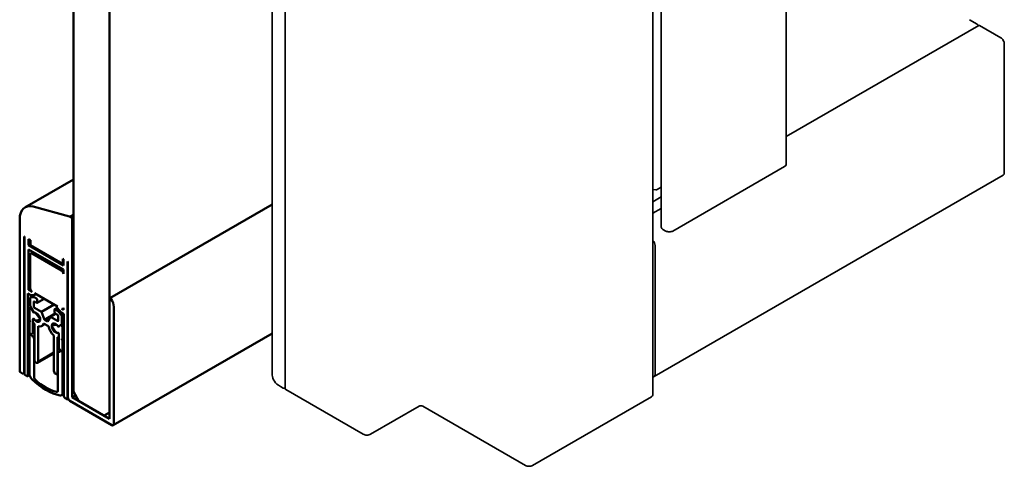
# Model space of a CAD drawing. Units: millimetres. Extents: x -531 to 776, y -108 to 550.
# Drawn here: x 555 to 749, y 279 to 366 of the extents above; entities that cross this region are included whole.
import ezdxf

# ---------------------------------------------------------------- set-up
doc = ezdxf.new("R2010")
doc.units = ezdxf.units.MM
doc.layers.add('Break Line (ISO)', color=7, linetype='Continuous', lineweight=50)
doc.layers.add('Visible (ISO)', color=7, linetype='Continuous', lineweight=50)

msp = doc.modelspace()

# ---------------------------------------------------------------- linework, layer by layer
at = {"layer": 'Break Line (ISO)'}
for p, q in [((565.7701, 422.7831), (565.7701, 293.3684)), ((572.8411, 289.2859), (572.8411, 418.7006)), ((565.0079, 327.7994), (557.8429, 329.7235)), ((555.23, 327.291), (555.23, 297.4124)), ((565.5579, 292.2661), (565.5579, 327.0955)), ((556.0768, 297.1685), (556.0768, 323.8679)), ((556.0768, 323.8679), (556.1436, 323.8294)), ((556.1436, 323.8294), (556.1436, 296.7217)), ((556.9581, 322.1343), (556.9581, 323.3591)), ((556.9581, 323.3591), (557.3498, 323.1329)), ((557.3498, 323.1329), (557.3498, 322.1531)), ((563.8157, 318.1751), (556.9581, 322.1343)), ((556.9581, 313.3978), (556.9581, 321.3179)), ((556.9581, 321.3179), (563.8157, 317.3586)), ((557.3498, 322.1531), (563.7138, 318.4789)), ((557.3103, 320.298), (557.3103, 313.6027)), ((563.4621, 317.1545), (557.6638, 320.5021)), ((563.7138, 318.4789), (563.7138, 319.4587)), ((563.7138, 319.4587), (563.8157, 319.3999)), ((563.8157, 319.3999), (563.8157, 318.1751)), ((564.6288, 291.8227), (564.6288, 318.9304)), ((564.6288, 318.9304), (564.6995, 318.8896)), ((563.8157, 317.3586), (563.8157, 316.5421)), ((564.6995, 318.8896), (564.6995, 292.1901)), ((557.6638, 312.9904), (556.9581, 313.3978)), ((556.8507, 296.5584), (556.8507, 312.6434)), ((556.8507, 312.6434), (557.4265, 312.3109)), ((558.0253, 311.9433), (557.2749, 311.8763)), ((557.2749, 311.8763), (557.2749, 310.1566)), ((557.4265, 312.3109), (558.1942, 312.3795)), ((558.5477, 311.6636), (558.096, 311.9244)), ((558.1234, 312.725), (562.6489, 310.1122)), ((558.6891, 310.9287), (558.6891, 311.4186)), ((572.8411, 311.5762), (572.8411, 288.0611)), ((557.4381, 309.874), (557.1309, 309.8466)), ((557.1309, 309.8466), (557.1309, 307.4983)), ((557.2749, 310.1566), (557.9849, 308.9269)), ((557.8378, 309.1817), (557.4381, 309.874)), ((557.982, 310.1122), (557.982, 311.0104)), ((558.1234, 311.092), (558.5477, 310.8471)), ((559.4925, 309.0768), (558.1234, 309.8673)), ((562.0832, 309.459), (562.0832, 308.9691)), ((562.6764, 309.2799), (562.2247, 309.5407)), ((562.5782, 309.8483), (563.3459, 308.8933)), ((563.8157, 309.4386), (563.4621, 309.6427)), ((563.8157, 309.8469), (563.8157, 309.4386)), ((573.6896, 286.9997), (573.6896, 310.028)), ((557.8378, 309.1717), (557.8378, 309.1817)), ((557.8378, 304.8041), (557.8378, 307.6204)), ((557.9841, 307.7021), (557.8405, 307.6192)), ((557.8405, 307.6192), (557.8405, 306.9828)), ((558.0555, 308.9137), (558.194, 308.9414)), ((558.194, 307.4457), (558.0555, 307.6333)), ((558.1967, 308.9367), (558.0582, 308.909)), ((558.0582, 307.6286), (558.1967, 307.441)), ((559.1841, 307.7565), (558.3517, 308.8495)), ((558.3517, 307.3493), (559.1841, 307.4811)), ((560.1049, 307.4985), (559.4925, 309.0768)), ((560.6675, 307.1737), (560.1049, 307.4985)), ((561.2799, 308.0449), (560.6675, 307.1737)), ((562.6489, 307.2545), (561.2799, 308.0449)), ((562.2247, 308.7242), (562.6489, 308.4792)), ((563.4975, 308.2837), (562.7471, 309.2172)), ((562.7904, 308.2343), (562.7904, 307.3361)), ((563.3459, 308.8933), (563.9217, 308.5609)), ((563.4975, 306.5641), (563.4975, 308.2837)), ((563.9217, 308.5609), (563.9217, 292.4759)), ((557.1309, 307.1717), (557.1309, 296.8892)), ((558.1234, 306.6762), (558.1234, 299.659)), ((558.8303, 299.2509), (558.8303, 306.2264)), ((559.916, 306.7911), (560.8564, 306.2482)), ((562.4207, 306.5002), (561.5883, 306.3685)), ((561.5883, 306.093), (562.4207, 305)), ((562.573, 306.4132), (562.7115, 306.2256)), ((562.7142, 306.2209), (562.5757, 306.4085)), ((562.7873, 306.154), (563.4975, 306.5641)), ((563.3343, 306.4699), (562.9346, 306.2391)), ((562.9346, 306.2391), (562.9346, 306.2291)), ((563.6415, 306.0877), (563.3343, 306.4699)), ((563.6415, 303.7394), (563.6415, 306.0877)), ((558.048, 296.2457), (558.048, 303.7081)), ((561.9421, 304.4297), (561.9421, 297.4543)), ((562.7115, 304.9452), (562.573, 304.9175)), ((562.5757, 304.9128), (562.7142, 304.9405)), ((562.649, 297.0462), (562.649, 304.0633)), ((562.9319, 304.6797), (562.7881, 304.9288)), ((562.9319, 304.0433), (562.9319, 304.6797)), ((562.9346, 304.6778), (562.9346, 301.8615)), ((563.6415, 293.1302), (563.6415, 303.4128)), ((562.7244, 301.0082), (562.7244, 293.5458)), ((555.3715, 297.1674), (555.7232, 296.9643)), ((556.1436, 296.7217), (556.6385, 296.4359)), ((564.1339, 292.1085), (564.6288, 291.8227)), ((572.8411, 288.0611), (565.5579, 292.2661)), ((565.7701, 293.3684), (566.8307, 291.5312)), ((565.0531, 291.5778), (573.3361, 286.7956)), ((566.8307, 291.5312), (571.7805, 288.6735)), ((571.7805, 288.6735), (572.8411, 289.2859))]:
    msp.add_line(p, q, dxfattribs=at)
at = {"layer": 'Break Line (ISO)', "linetype": 'Continuous', "lineweight": 35}
for p, q in [((741.6467, 366.4477), (743.2023, 365.5496)), ((743.6266, 365.3046), (747.7985, 362.896)), ((748.5056, 361.6712), (748.5056, 336.3598))]:
    msp.add_line(p, q, dxfattribs=at)
for centre, major_axis, start_param, end_param in [((743.2023, 365.3046), (0.15, -0.2598), 1.14371774, 2.35619449), ((743.6266, 365.0597), (-0.15, 0.2598), 5.49778714, 6.28318531), ((747.7985, 362.0795), (0.5, -0.866), 0.78539816, 2.35619449), ((747.7985, 336.7681), (0.5, -0.866), 0, 0.78539816)]:
    msp.add_ellipse(centre, major_axis=major_axis, ratio=0.57735027, start_param=start_param, end_param=end_param, dxfattribs=at)
at = {"layer": 'Break Line (ISO)'}
for centre, major_axis, start_param, end_param in [((558.7656, 325.2498), (-2.5, 4.3301), 5.76181888, 7.06858347), ((565.0983, 327.3525), (-0.25, 0.433), 5.4154412, 5.75638981), ((565.2044, 327.2997), (-0.25, 0.433), 3.9269908, 5.7172928), ((557.6638, 320.0939), (-0.25, 0.433), 5.49778715, 7.06858347), ((563.4621, 316.7463), (-0.25, 0.433), 3.92699082, 5.49778714), ((557.6638, 313.3986), (0.25, -0.433), 3.92699082, 5.49778714), ((558.096, 311.7611), (-0.1, 0.1732), 5.49778695, 6.02138612), ((558.1234, 312.5617), (0.1, -0.1732), 6.02138589, 8.63937983), ((558.5477, 311.5003), (-0.1, 0.1732), 3.92699075, 5.49778721), ((573.0533, 311.4538), (-0.15, 0.2598), 4.79406664, 7.06858347), ((572.2754, 310.8445), (-1, 1.7321), 3.92699082, 4.79406664), ((558.1234, 310.9287), (-0.1, 0.1732), 5.49778708, 7.06858353), ((558.1234, 310.0306), (-0.1, 0.1732), 0.7853981, 2.35619455), ((558.5477, 311.0104), (0.1, -0.1732), 5.49778708, 7.06858353), ((562.2247, 309.3774), (-0.1, 0.1732), 5.49778708, 7.06858353), ((562.6489, 309.9489), (-0.1, 0.1732), 5.49778711, 8.11578105), ((562.6764, 309.1166), (-0.1, 0.1732), 4.97418853, 5.49778697), ((563.4621, 310.051), (0.25, -0.433), 5.49778715, 7.06858347), ((557.1309, 307.335), (0.1, -0.1732), 5.49778714, 8.6393798), ((557.9792, 309.0901), (0.1, -0.1732), 3.92699081, 6.09020825), ((557.9792, 307.5388), (-0.1, 0.1732), 4.90536608, 7.06858343), ((557.9765, 307.5434), (-0.1, 0.1732), 4.90536604, 5.44423916), ((557.9765, 309.0948), (0.1, -0.1732), 5.55693373, 6.09020817), ((558.273, 308.7603), (-0.1, 0.1732), 5.2269301, 6.09020822), ((558.273, 307.5356), (-0.1, 0.1732), 1.76377341, 2.62705153), ((558.2757, 308.7556), (-0.1, 0.1732), 4.93055513, 6.09020824), ((558.2757, 307.5309), (0.1, -0.1732), 4.90536605, 6.06501916), ((558.5467, 307.9899), (0.5, -0.866), 5.15765441, 8.97951253), ((559.1081, 307.6627), (0.1, -0.1732), 6.06501914, 8.0721478), ((562.2247, 308.8875), (0.1, -0.1732), 3.92699075, 5.49778721), ((562.6489, 308.3159), (0.1, -0.1732), 0.7853981, 2.35619455), ((562.6489, 307.4178), (0.1, -0.1732), 5.49778708, 7.06858353), ((558.5467, 307.9899), (1, -1.7321), 4.97493761, 5.19378021), ((558.5467, 307.9899), (1, -1.7321), 5.69966549, 6.81590322), ((562.2257, 305.8659), (1, -1.7321), 4.17967107, 5.2959088), ((562.2257, 305.8659), (-0.5, 0.866), 5.16113937, 8.97602757), ((561.6643, 306.1869), (-0.1, 0.1732), 6.06501914, 8.0721478), ((562.4967, 306.3186), (-0.1, 0.1732), 4.90536605, 6.06501916), ((562.494, 306.3233), (0.1, -0.1732), 1.7637733, 2.60451579), ((562.7904, 306.3155), (0.1, -0.1732), 4.90536595, 5.47539235), ((562.7931, 306.3108), (0.1, -0.1732), 4.90536608, 7.06858343), ((557.8357, 304.4788), (-0.2, 0.3464), 5.49033701, 8.51474043), ((557.7652, 303.8714), (-0.2, 0.3464), 3.92699082, 5.37232316), ((562.4967, 305.0939), (0.1, -0.1732), 4.93055513, 6.09020824), ((562.494, 305.0986), (0.1, -0.1732), 5.24946589, 6.09020829), ((562.2257, 305.8659), (1, -1.7321), 5.80179399, 6.02063676), ((562.7904, 304.7641), (-0.1, 0.1732), 5.51438898, 6.09020819), ((562.7931, 304.7594), (-0.1, 0.1732), 3.92699081, 6.09020825), ((563.6415, 303.5761), (-0.1, 0.1732), 5.49778714, 8.6393798), ((562.9367, 301.5337), (0.2, -0.3464), 5.62242651, 8.64682994), ((558.4768, 299.4648), (0.25, -0.433), 3.95102251, 7.04455178), ((563.0072, 300.8449), (-0.2, 0.3464), 5.62325113, 7.06858347), ((555.3715, 297.3307), (0.1, -0.1732), 3.92699075, 5.49778721), ((555.7232, 297.3726), (0.25, -0.433), 5.49778715, 7.06858347), ((556.6385, 296.6809), (0.15, -0.2598), 5.49778719, 7.06858342), ((557.838, 296.4809), (0.5, -0.866), 3.92699082, 5.16401216), ((560.3862, 303.4955), (6, -10.3923), 5.16401216, 5.83156212), ((558.4016, 296.0416), (-0.25, 0.433), 0.78539817, 2.0957646), ((562.2956, 297.26), (0.25, -0.433), 3.95102251, 7.04455178), ((560.3862, 303.4955), (-5.7, 9.8727), 2.09576461, 2.61662437), ((562.3708, 293.7499), (0.25, -0.433), 5.75821704, 7.06858346), ((562.9344, 293.5385), (0.5, -0.866), 5.83156213, 7.06858347), ((564.1339, 292.3534), (0.15, -0.2598), 3.92699087, 5.49778709), ((565.0531, 291.986), (0.25, -0.433), 3.92699082, 5.49778714), ((573.3361, 287.2038), (0.25, -0.433), 5.49778714, 7.06858347)]:
    msp.add_ellipse(centre, major_axis=major_axis, ratio=0.57735027, start_param=start_param, end_param=end_param, dxfattribs=at)
at = {"layer": 'Visible (ISO)', "linetype": 'Continuous', "lineweight": 35}
for p, q in [((705.6642, 446.6354), (705.6642, 337.9923)), ((604.8078, 435.433), (604.8078, 296.6286)), ((681.1782, 434.3063), (681.1782, 325.6632)), ((607.333, 293.975), (607.333, 432.7794)), ((679.5437, 292.7503), (679.5437, 431.5547)), ((705.6642, 343.4885), (743.4766, 365.3195)), ((705.3713, 337.5841), (683.451, 324.9284)), ((679.7508, 296.326), (748.2985, 335.902)), ((679.5437, 333.061), (680.0922, 333.0158)), ((680.3468, 333.0648), (681.1782, 333.5448)), ((679.5437, 330.694), (681.1782, 331.6377)), ((679.5437, 328.4078), (681.1782, 329.3515)), ((682.0368, 324.9284), (681.4711, 325.255)), ((679.9579, 322.0952), (679.9579, 296.7838)), ((606.9491, 294.0771), (606.4188, 294.3832)), ((607.333, 294.0946), (607.3026, 294.0771)), ((622.6822, 284.9935), (607.4794, 293.7709)), ((679.2508, 292.342), (655.9162, 278.8698)), ((633.6424, 290.5049), (624.0964, 284.9935)), ((654.502, 278.8698), (634.3495, 290.5049))]:
    msp.add_line(p, q, dxfattribs=at)
at = {"layer": 'Visible (ISO)'}
for p, q in [((556.2656, 329.5799), (565.7701, 335.0673)), ((572.9033, 311.7136), (604.8078, 330.1337)), ((565.1274, 327.7426), (565.7701, 328.1136)), ((556.9581, 322.1343), (557.3498, 322.3605)), ((557.4138, 320.5269), (557.8709, 320.7908)), ((563.7138, 318.4789), (563.8157, 318.5377)), ((556.9581, 313.3978), (557.3103, 313.6012)), ((557.2749, 311.8763), (558.1377, 312.3744)), ((558.2234, 312.3885), (558.4649, 312.5279)), ((558.6477, 310.8372), (560.0205, 311.6297)), ((557.1309, 309.8466), (557.3732, 309.9865)), ((559.4925, 309.0768), (561.9674, 310.5057)), ((562.1247, 309.5506), (562.5979, 309.8238)), ((562.5489, 310.1221), (562.5904, 310.146)), ((563.7121, 309.618), (563.8157, 309.6778)), ((559.2081, 307.4895), (559.2513, 307.5144)), ((560.1049, 307.4985), (562.2262, 308.7233)), ((561.2799, 308.0449), (562.3405, 308.6573)), ((563.4975, 308.2837), (563.9217, 308.5286)), ((557.1309, 307.1717), (557.2723, 307.2534)), ((559.5467, 306.2579), (560.1932, 306.6311)), ((561.5643, 306.3601), (562.172, 306.711)), ((563.4975, 306.5641), (563.9217, 306.809)), ((563.6415, 306.0877), (563.9217, 306.2494)), ((557.8378, 304.8041), (558.1234, 304.969)), ((562.9319, 304.6797), (562.9345, 304.6813)), ((562.9319, 304.0433), (562.9346, 304.0449)), ((563.6415, 303.7394), (563.9217, 303.9012)), ((563.6415, 303.4128), (563.9217, 303.5746)), ((573.5861, 286.7708), (604.8078, 304.7967)), ((558.7268, 299.0318), (561.9421, 300.8881)), ((558.8303, 299.2509), (561.9421, 301.0475)), ((562.8072, 301.1913), (563.2156, 301.4271)), ((555.9732, 296.9396), (556.1436, 297.0379)), ((556.7885, 296.421), (557.161, 296.6361)), ((562.5456, 296.827), (562.7244, 296.9303)), ((562.649, 297.0462), (562.7244, 297.0897)), ((563.4344, 292.6724), (563.9217, 292.9538)), ((564.6288, 291.8227), (564.7703, 291.9044)), ((565.5579, 292.2661), (566.1943, 292.6335))]:
    msp.add_line(p, q, dxfattribs=at)
at = {"layer": 'Visible (ISO)', "linetype": 'Continuous', "lineweight": 35}
for centre, major_axis, start_param, end_param in [((704.6642, 337.9923), (1, 0), 5.49778714, 6.28318531), ((680.1346, 333.1872), (0.3, 0), 4.57049193, 5.49778714), ((682.1782, 325.6632), (-1, 0), 0, 0.78539816), ((682.7439, 325.3366), (-1, 0), 0.78539816, 2.35619449), ((679.2508, 322.5034), (0.5, -0.866), 0.78539816, 1.9291159), ((610.3078, 296.6286), (-5.5, 0), 0, 0.78539816), ((679.2508, 297.192), (0.5, -0.866), 5.92486573, 7.06858347), ((607.1259, 294.1791), (-0.25, 0), 0.78539816, 2.35619449), ((607.833, 293.975), (-0.5, 0), 0, 0.78539816), ((678.5437, 292.7503), (1, 0), 5.49778714, 6.28318531), ((633.9959, 290.3008), (-0.5, 0), 3.92699082, 5.49778714), ((623.3893, 285.4018), (-1, 0), 0.78539816, 2.35619449), ((655.2091, 279.2781), (-1, 0), 0.78539816, 2.35619449)]:
    msp.add_ellipse(centre, major_axis=major_axis, ratio=0.57735027, start_param=start_param, end_param=end_param, dxfattribs=at)

doc.saveas('drawing.dxf')
